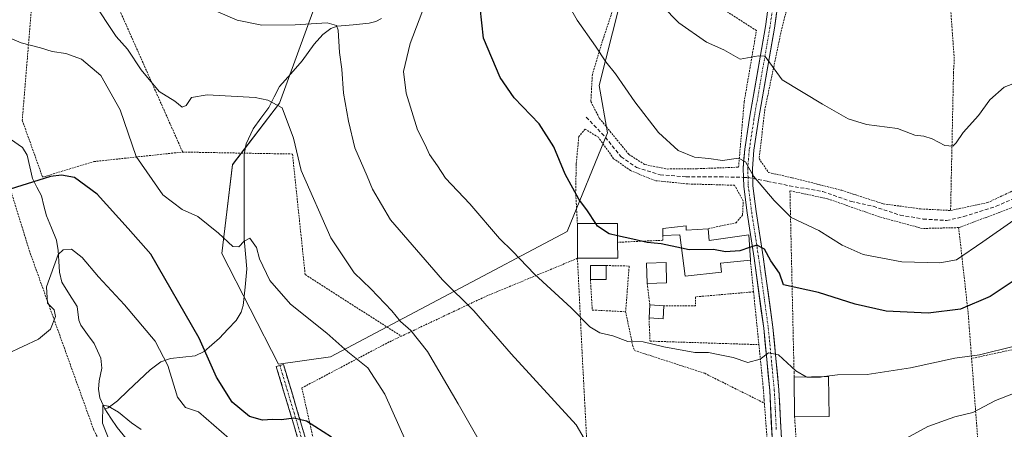
# Model space of a CAD drawing. Units: metres. Extents: x 603338 to 606762, y 4775484 to 4777850.
# Drawn here: x 604746 to 605013, y 4776376 to 4776486 of the extents above; entities that cross this region are included whole.
import ezdxf

# ---------------------------------------------------------------- set-up
doc = ezdxf.new("R2010")
doc.units = ezdxf.units.M
doc.header["$MEASUREMENT"] = 0
for name, pattern in [('TRAZO_Y_PUNTO', [1, 0.5, -0.25, 0, -0.25]), ('TRAZOS', [0.75, 0.5, -0.25]), ('TRAZOSX2', [1.5, 1, -0.5])]:
    doc.linetypes.add(name, pattern=pattern)
for name, color, linetype, lineweight in [('Alambrada', 19, 'TRAZOS', 0), ('Camino', 19, 'TRAZOSX2', 0), ('Camino Cxs', 19, 'Continuous', 0), ('Camino eje', 19, 'TRAZO_Y_PUNTO', 0), ('Corriente natural lineal', 142, 'Continuous', 13), ('Curva de nivel maestra', 36, 'Continuous', 30), ('Curva de nivel normal', 36, 'Continuous', 0), ('Edificación', 1, 'Continuous', 13), ('Edificación Cxs', 1, 'Continuous', 13), ('Edificación ligera', 1, 'Continuous', 0), ('Edificación ligera Cxs', 1, 'Continuous', 0), ('Pastizal CxS', 92, 'Continuous', 0), ('Pista', 135, 'Continuous', 13), ('Pista Cxs', 135, 'Continuous', 0), ('Pista eje', 135, 'TRAZO_Y_PUNTO', 0), ('Prado CxS', 92, 'Continuous', 0), ('Senda', 19, 'TRAZOSX2', 0)]:
    doc.layers.add(name, color=color, linetype=linetype, lineweight=lineweight)

# ---------------------------------------------------------------- blocks, each defined once
blk = doc.blocks.new('*U165')
at = {"layer": 'Prado CxS', "color": 92, "linetype": 'Continuous', "lineweight": 0}
blk.add_polyline3d([(604825.9597, 4776489.4023, 215.2192), (604816.6701, 4776463.7317, 210.284), (604803.9293, 4776447.0931, 206.9584), (604801.0605, 4776423.0683, 204.3757), (604816.3841, 4776393.2285, 202.1027), (604830.4413, 4776395.2025, 203.6107), (604894.4041, 4776429.0281, 223.7771), (604905.3059, 4776455.7103, 228.118), (604903.0673, 4776468.5151, 229.1011), (604913.8891, 4776511.2661, 237.5926)], dxfattribs=at)
blk = doc.blocks.new('*U261')
at = {"layer": 'Curva de nivel normal', "color": 36, "linetype": 'Continuous', "lineweight": 0}
blk.add_polyline3d([(604892.74, 4776493.75, 230), (604897.07, 4776486.17, 230), (604902.06, 4776479.07, 230), (604904.81, 4776474.9, 230), (604907.5, 4776471.59, 230), (604912.66, 4776464.09, 230), (604919.05, 4776455.82, 230), (604924.41, 4776450.89, 230), (604928.8, 4776449.16, 230), (604932.7, 4776448.8, 230), (604936.38, 4776448.22, 230), (604940.73, 4776448.84, 230), (604942.57, 4776447.86, 230), (604944.74, 4776443.94, 230), (604950.32, 4776437.43, 230), (604954.93, 4776432.81, 230), (604962.4, 4776429.32, 230), (604968.74, 4776425.34, 230), (604974.41, 4776422.81, 230), (604984.9, 4776420.87, 230), (604995.18, 4776420.58, 230), (604999.6, 4776421.34, 230), (605006.78, 4776426.23, 230), (605015.17, 4776432.12, 230)], dxfattribs=at)

msp = doc.modelspace()

# ---------------------------------------------------------------- linework, layer by layer
at = {"layer": 'Alambrada', "color": 19, "linetype": 'TRAZOS', "lineweight": 0}
for points in [[(604968.87, 4776542.12, 252.14), (604964.17, 4776534.22, 248.48), (604958.19, 4776506.82, 241.71), (604952.17, 4776482.72, 236.63), (604947.87, 4776462.17, 232.82), (604946.26, 4776448.75, 231.65), (604948.83, 4776444.98, 231.42), (604955.19, 4776443.55, 232.09), (604968.62, 4776440.16, 233.25), (604979.8, 4776436.51, 233.77), (604989.94, 4776435.13, 233.74), (604998.05, 4776434.72, 233.38)], [(604761.32, 4776535.13, 213.94), (604750.89, 4776538.8, 213.38), (604747.69, 4776532.94, 212.03), (604749.94, 4776493.76, 207.62), (604747.09, 4776459.07, 201.43), (604752.59, 4776443.71, 199.88), (604766.44, 4776447.93, 201.48), (604790.45, 4776450.5, 207.57)], [(604761.32, 4776535.13, 213.94), (604763.39, 4776511.39, 212.65), (604790.45, 4776450.5, 207.57)], [(604996.9, 4776526.27, 248.9), (605000.71, 4776525.3, 249.11), (605052.92, 4776516.86, 251.28), (605053.01, 4776509.26, 248.71), (605047.12, 4776455.31, 231.74), (605045.85, 4776454.54, 231.64), (605008.14, 4776436.87, 232.59), (604998.05, 4776434.72, 233.38)], [(604996.9, 4776526.27, 248.9), (604997.53, 4776496.43, 239.47), (604999.05, 4776475.46, 236.2), (604998.84, 4776472.17, 235.97), (604998.05, 4776434.72, 233.38)], [(604909.82, 4776506.34, 235.6), (604912.18, 4776505.25, 235.95), (604903.89, 4776480.36, 230.32), (604901.21, 4776471.47, 228.82), (604900.8, 4776464.13, 227.84), (604903.12, 4776459.6, 227.65), (604911.1, 4776449.84, 228.06), (604915.43, 4776447.1, 228.3), (604921.51, 4776445.92, 228.98), (604929.61, 4776446.01, 229.34), (604940.73, 4776446.41, 229.4), (604942.25, 4776464.04, 233.09), (604945.55, 4776483.3, 236.92), (604931.01, 4776492.72, 237.16), (604939.71, 4776525.22, 244.04)], [(605100.85, 4776392.89, 223.82), (605103.28, 4776402.03, 225.97), (605107.32, 4776422.81, 230.42), (605109.83, 4776443.85, 235.56), (605108.39, 4776458.5, 238.9), (605105.15, 4776474.14, 241.8), (605104.83, 4776479.45, 242.41), (605102.32, 4776478.66, 242.14), (605085.98, 4776471.12, 238.44), (605064.07, 4776462.25, 233.18), (605054.05, 4776455.29, 230.75), (605039.99, 4776445.76, 229.44), (605016.33, 4776436.09, 230.48), (605000.23, 4776430.09, 232.43)], [(604772.39, 4776363.59, 190.01), (604766.44, 4776375.4, 191.1), (604749.13, 4776423.51, 196.94), (604737.02, 4776462.57, 201.85), (604717.89, 4776454.49, 203.63)], [(604932.48, 4776429.8, 226.15), (604940.05, 4776431.4, 226.23), (604941.8, 4776433.46, 226.57), (604942.01, 4776437.25, 227.43), (604939.67, 4776441.53, 228.49), (604927.03, 4776441.88, 228.5), (604918.17, 4776442.78, 228.19), (604911.55, 4776445.48, 227.77), (604906.96, 4776448.71, 227.32), (604902.83, 4776454.48, 227.29), (604899.27, 4776456.71, 226.79), (604897.53, 4776454.66, 226.4), (604896.86, 4776447.31, 225.57), (604896.69, 4776439.73, 224.79), (604897.16, 4776431.19, 224.15)], [(604790.45, 4776450.5, 207.57), (604813.72, 4776450.08, 208.29), (604820.14, 4776449.97, 210.03), (604823.57, 4776417.39, 207.11), (604849.59, 4776400.76, 208.91)], [(605000.23, 4776430.09, 232.43), (604990.42, 4776429.85, 232.74), (604978.73, 4776433.01, 233.05), (604964.76, 4776437.89, 232.17), (604954.62, 4776440.04, 231.26), (604955.73, 4776390.97, 219.45), (604955.76, 4776389.72, 219.23)], [(604920.26, 4776427.93, 225.53), (604920.28, 4776426.67, 225.32), (604908.04, 4776426.11, 224.86)], [(605000.23, 4776430.09, 232.43), (605002.79, 4776407.09, 224.31), (605003.1, 4776403.05, 222.48), (605003.73, 4776394.73, 219.36)], [(604900.83, 4776351.01, 211.78), (604898.53, 4776394.49, 217.81), (604897.18, 4776421.79, 222.92), (604872.19, 4776411.42, 216.11), (604849.59, 4776400.76, 208.91)], [(604904.97, 4776419.84, 223.61), (604911.16, 4776419.7, 223.91), (604910.21, 4776407.35, 221.12)], [(604943.92, 4776421.29, 224.47), (604944.78, 4776412.75, 223.01)], [(604900.69, 4776416.04, 222.37), (604901.19, 4776407.83, 220.84), (604910.21, 4776407.35, 221.12)], [(604916.03, 4776414.98, 223.17), (604916.74, 4776409.24, 221.88)], [(604944.78, 4776412.75, 223.01), (604929.09, 4776411.37, 223.53), (604929.09, 4776409, 222.58), (604920.54, 4776409, 222.44)], [(604944.78, 4776412.75, 223.01), (604946.23, 4776398.47, 220.52)], [(604910.21, 4776407.35, 221.12), (604912.1, 4776398.33, 219.75), (604912.58, 4776396.91, 219.49), (604931.57, 4776390.73, 219.11), (604947.71, 4776382.66, 217.98)], [(604916.52, 4776405.68, 221.05), (604916.79, 4776399.42, 219.97), (604946.23, 4776398.47, 220.52)], [(605041.51, 4776403.8, 218.24), (605027.17, 4776399.81, 218.85), (605003.73, 4776394.73, 219.36)], [(604849.59, 4776400.76, 208.91), (604846.28, 4776399.21, 207.83), (604822.67, 4776386.77, 201.58), (604826.94, 4776367.85, 198.93), (604834.34, 4776343.67, 197.06), (604841.87, 4776327.31, 195.76), (604846.64, 4776319.36, 194.95)], [(604946.23, 4776398.47, 220.52), (604947.38, 4776387.06, 218.76), (604947.64, 4776383.61, 218.15), (604947.71, 4776382.66, 217.98)], [(605003.73, 4776394.73, 219.36), (605005.51, 4776371.47, 212.32), (605008.19, 4776358.6, 210.08), (605013.17, 4776344.74, 208.67), (605017.12, 4776333.16, 207.29), (605017.92, 4776330.14, 206.73), (604993, 4776319.71, 207.19), (604978.96, 4776310.16, 208.2), (604974.73, 4776305.51, 208.33)], [(604947.71, 4776382.66, 217.98), (604948.89, 4776367.09, 215.78), (604948.96, 4776341.3, 212.52)], [(604955.89, 4776378.99, 217.38), (604957.12, 4776359.68, 215), (604956.71, 4776331.09, 212.12), (604954.3, 4776300.96, 207.35), (604958.1, 4776300.24, 208.09), (604974.73, 4776305.51, 208.33)]]:
    msp.add_polyline3d(points, dxfattribs=at)
at = {"layer": 'Camino', "color": 19, "linetype": 'TRAZOSX2', "lineweight": 0}
for points in [[(604816.73, 4776392.84), (604817.68, 4776393.12), (604822.71, 4776376.43), (604828.66, 4776355.16)], [(604845.12, 4776312.35), (604838.35, 4776323.25), (604834.04, 4776332.31), (604830.16, 4776342.75), (604826.74, 4776354.61), (604820.78, 4776375.88), (604815.77, 4776392.55), (604816.73, 4776392.84)]]:
    msp.add_lwpolyline(points, dxfattribs=at)
at = {"layer": 'Camino Cxs', "color": 19, "linetype": 'Continuous', "lineweight": 0}
msp.add_polyline3d([(604821.97, 4776371.63, 199.1), (604820.78, 4776375.88, 199.63), (604819.53, 4776380.05, 200.28), (604818.28, 4776384.22, 201), (604817.02, 4776388.38, 201.69), (604815.77, 4776392.55, 202.19), (604817.68, 4776393.12, 202.33), (604818.94, 4776388.95, 201.83), (604820.2, 4776384.78, 201.14), (604821.45, 4776380.6, 200.39), (604822.71, 4776376.43, 199.77), (604823.9, 4776372.18, 199.3)], dxfattribs=at)
at = {"layer": 'Camino eje', "color": 19, "linetype": 'TRAZO_Y_PUNTO', "lineweight": 0}
msp.add_lwpolyline([(604816.73, 4776392.84), (604819.23, 4776384.5), (604821.75, 4776376.16), (604824.72, 4776365.52)], dxfattribs=at)
at = {"layer": 'Corriente natural lineal', "color": 142, "linetype": 'Continuous', "lineweight": 13}
for points in [[(604844.22, 4776486.59, 216.9), (604842.7, 4776485.76, 216.64), (604840.89, 4776485.29, 216.31), (604836.54, 4776484.91, 215.58), (604832.19, 4776484.52, 215.02), (604830.52, 4776483.86, 214.76), (604828.39, 4776482.27, 214.38), (604825.96, 4776479.61, 213.82), (604824.37, 4776477.37, 213.42), (604822.79, 4776475.13, 212.71), (604819.71, 4776471.67, 211.59), (604816.63, 4776468.22, 210.73), (604815.21, 4776465.39, 210.19), (604813.78, 4776462.56, 209.69), (604811.63, 4776459.68, 209.11), (604809.48, 4776456.8, 208.72), (604807.59, 4776452.76, 208.31), (604807.08, 4776449.97, 207.78), (604807.07, 4776445.37, 207.08), (604807.06, 4776440.78, 206.44), (604807.06, 4776436.18, 205.9), (604807.05, 4776431.59, 205.5), (604807.04, 4776426.99, 205.12), (604807.44, 4776422.98, 204.77), (604807.84, 4776418.97, 204.54), (604807.32, 4776414.03, 204.24), (604806.81, 4776409.09, 203.71), (604806.3, 4776407.29, 203.46), (604804.92, 4776405.01, 202.92), (604802.68, 4776402.62, 202.26), (604800.45, 4776400.23, 201.6), (604798.35, 4776398.42, 200.7), (604796.25, 4776396.61, 199.71), (604793.82, 4776395.49, 198.65), (604790.48, 4776395.09, 197.21), (604787.13, 4776394.69, 195.41), (604784.54, 4776393.84, 194.52), (604781.65, 4776391.7, 193.57), (604778.7, 4776388.89, 192.71), (604775.75, 4776386.07, 191.93), (604772.8, 4776383.26, 191.28), (604770.29, 4776381.44, 190.6), (604769.38, 4776381.13, 190.63)], [(604743.87, 4776453.97, 200.75), (604747.17, 4776451.74, 200.53), (604748.45, 4776449.7, 200.52), (604749.14, 4776446.54, 200.26), (604749.84, 4776443.38, 199.88), (604751.04, 4776441.04, 199.13), (604752.25, 4776438.7, 198.27), (604752.96, 4776435.99, 197.19), (604753.68, 4776433.28, 196.16), (604755, 4776430, 195.74), (604756.32, 4776426.72, 195.23), (604756.81, 4776423.92, 194.92), (604757, 4776420.99, 194.74), (604757.2, 4776418.06, 194.49), (604757.83, 4776415.32, 193.89), (604759.88, 4776412.04, 193.65), (604761.93, 4776408.77, 193.33), (604762.39, 4776405.06, 193.16), (604762.97, 4776403.69, 193.07), (604764.73, 4776401.24, 192.71), (604766.49, 4776398.79, 192.31), (604768.33, 4776394.79, 192.16), (604768.59, 4776392.13, 191.92), (604767.84, 4776388.7, 191.46), (604767.71, 4776386.42, 191.34), (604768.04, 4776384.1, 191.26), (604769.38, 4776381.13, 190.63)], [(604769.38, 4776381.13, 190.63), (604771.06, 4776378.61, 189.54), (604772.73, 4776376.09, 189.69), (604774.35, 4776374.13, 189.72), (604775.96, 4776372.16, 189.56), (604778.77, 4776369.19, 188.92), (604781.58, 4776366.21, 188.34), (604784.4, 4776363.24, 188.07), (604787.21, 4776360.26, 187.94), (604790.02, 4776357.29, 187.73), (604793.02, 4776353.36, 186.77), (604795.49, 4776349.18, 186.01), (604796.57, 4776346.2, 185.8), (604797.65, 4776343.22, 185.87), (604799, 4776338.92, 185.53), (604800.34, 4776334.62, 184.63), (604801.69, 4776330.32, 183.35), (604803.04, 4776326.01, 183.39), (604804.38, 4776321.71, 183.62), (604805.73, 4776317.41, 183.27), (604806.67, 4776312.68, 182.27)]]:
    msp.add_polyline3d(points, dxfattribs=at)
at = {"layer": 'Curva de nivel maestra', "color": 36, "linetype": 'Continuous', "lineweight": 30}
for points in [[(604902.11, 4776431.2, 225), (604899.85, 4776434.61, 225), (604897.58, 4776437.73, 225), (604893.9, 4776444.56, 225), (604890.8, 4776451.91, 225), (604886.82, 4776458.14, 225), (604880.04, 4776465.19, 225), (604876.32, 4776470.68, 225), (604871.77, 4776481.25, 225), (604870.91, 4776489.59, 225)], [(604830.68, 4776373.45, 200), (604823.96, 4776377.77, 200), (604820.51, 4776378.65, 200), (604817.17, 4776378.14, 200), (604814.72, 4776378.29, 200), (604812.02, 4776378.08, 200), (604808.52, 4776379.05, 200), (604803.84, 4776382.92, 200), (604799.6, 4776389.66, 200), (604794.95, 4776400.24, 200), (604781.84, 4776422.95, 200), (604775.74, 4776429.88, 200), (604767.33, 4776439.15, 200), (604761.18, 4776443.62, 200), (604757.66, 4776444.3, 200), (604754.7, 4776443.9, 200), (604740.56, 4776439.46, 200)], [(604908.04, 4776427.86, 225), (604905.73, 4776428.37, 225), (604902.58, 4776430.5, 225), (604902.11, 4776431.2, 225)], [(604925.29, 4776424.56, 225), (604919.84, 4776425.75, 225), (604916.01, 4776426.07, 225), (604912.18, 4776426.95, 225), (604908.04, 4776427.86, 225)], [(605018.98, 4776418.32, 225), (605008.76, 4776411.46, 225), (605000.72, 4776408.03, 225), (604991.95, 4776407.02, 225), (604980.61, 4776407.48, 225), (604972.28, 4776409.38, 225), (604962.34, 4776412.54, 225), (604952.88, 4776414.65, 225), (604951.81, 4776417.81, 225), (604949.47, 4776421.1, 225), (604947.78, 4776424.28, 225), (604945.65, 4776425.39, 225), (604943.7, 4776424.73, 225)], [(604943.7, 4776424.73, 225), (604941.08, 4776423.85, 225), (604937.17, 4776423.5, 225), (604933.97, 4776424.18, 225), (604927.37, 4776424.1, 225), (604925.29, 4776424.56, 225)]]:
    msp.add_polyline3d(points, dxfattribs=at)
at = {"layer": 'Curva de nivel normal', "color": 36, "linetype": 'Continuous', "lineweight": 0}
for points in [[(604911.15, 4776499.14, 235), (604924.62, 4776485.42, 235), (604932.09, 4776480.19, 235), (604936.74, 4776478.14, 235), (604941.17, 4776475.55, 235), (604946.1, 4776476.45, 235), (604947.86, 4776476.39, 235), (604948.46, 4776475.58, 235), (604952.49, 4776470.02, 235), (604963.44, 4776463.4, 235), (604970.39, 4776459.48, 235), (604975.36, 4776457.98, 235), (604983.7, 4776456.89, 235), (604988.42, 4776455.02, 235), (604990.79, 4776454.8, 235), (604993.07, 4776454.11, 235), (604996.48, 4776452.3, 235), (604998.61, 4776452.08, 235), (604999.59, 4776452.96, 235), (605001.49, 4776455.77, 235), (605005.58, 4776460.4, 235), (605008.64, 4776464.6, 235), (605012.54, 4776468.07, 235), (605016.05, 4776469.36, 235)], [(604874.32, 4776366.06, 210), (604864.97, 4776382.46, 210), (604856.65, 4776396.61, 210), (604852.16, 4776402.3, 210), (604849.36, 4776404.72, 210), (604847.02, 4776407.6, 210), (604841.32, 4776413.54, 210), (604836.84, 4776417.88, 210), (604830.48, 4776427.34, 210), (604822.51, 4776445.54, 210), (604820.41, 4776454.26, 210), (604817.32, 4776462.45, 210), (604813.5, 4776464.51, 210), (604810.08, 4776465.24, 210), (604797.04, 4776465.98, 210), (604792.84, 4776465.24, 210), (604791.43, 4776463.06, 210), (604790.36, 4776462.66, 210), (604788.34, 4776464.26, 210), (604784.11, 4776466.83, 210), (604779.28, 4776472.7, 210), (604775.54, 4776478.31, 210), (604772.46, 4776481.74, 210), (604766.1, 4776491.34, 210)], [(604900.21, 4776370.94, 215), (604896.8, 4776376.81, 215), (604879.22, 4776395.97, 215), (604869.14, 4776407.62, 215), (604860.69, 4776415.94, 215), (604846.62, 4776432.21, 215), (604841.74, 4776440.46, 215), (604840.32, 4776443.99, 215), (604836.97, 4776451.62, 215), (604835.32, 4776458.85, 215), (604833.91, 4776466.42, 215), (604833.51, 4776472.85, 215), (604832.84, 4776477.41, 215), (604832.47, 4776483.47, 215), (604832.01, 4776484.65, 215), (604829.52, 4776485.42, 215), (604820.89, 4776484.88, 215), (604811.85, 4776484.82, 215), (604805.19, 4776486.15, 215), (604793.25, 4776491.28, 215)], [(604959, 4776389.76, 220), (604956.17, 4776391.44, 220), (604951.51, 4776395.7, 220), (604948.84, 4776396.28, 220), (604946.59, 4776394.53, 220), (604943.28, 4776393.67, 220), (604939.26, 4776395.04, 220), (604934.78, 4776395.88, 220), (604932.6, 4776396.38, 220), (604928.92, 4776396.36, 220), (604920.57, 4776397.84, 220), (604914.96, 4776399.21, 220), (604910.84, 4776399.3, 220), (604906.74, 4776400.84, 220), (604903.24, 4776401.68, 220), (604900.51, 4776403.24, 220), (604895.44, 4776408.41, 220), (604885.61, 4776417.51, 220), (604879.61, 4776423.71, 220), (604876.09, 4776427.19, 220), (604868.04, 4776436.48, 220), (604861.5, 4776443.46, 220), (604859.33, 4776446.76, 220), (604857.2, 4776449.8, 220), (604855.97, 4776452.49, 220), (604853.9, 4776456.52, 220), (604850.88, 4776466.42, 220), (604850.18, 4776472.27, 220), (604851.93, 4776479.82, 220), (604856.08, 4776490.69, 220)], [(604850.79, 4776372.39, 205), (604845.15, 4776385.12, 205), (604840.52, 4776392.24, 205), (604835.1, 4776396.53, 205), (604829.44, 4776401.54, 205), (604819.6, 4776409.37, 205), (604814, 4776415.77, 205), (604811.19, 4776421.67, 205), (604810.39, 4776424.68, 205), (604808.64, 4776427.27, 205), (604807.12, 4776426.42, 205), (604805.62, 4776424.88, 205), (604804.02, 4776425, 205), (604800.16, 4776428.6, 205), (604794.56, 4776433.05, 205), (604790.31, 4776434.98, 205), (604785.1, 4776438.98, 205), (604777.88, 4776449.31, 205), (604773.58, 4776461.9, 205), (604768.36, 4776471.16, 205), (604763.08, 4776475.6, 205), (604758.84, 4776477.08, 205), (604755.16, 4776477.64, 205), (604752.04, 4776478.62, 205), (604746.77, 4776480, 205), (604742.74, 4776481.7, 205)], [(604809.27, 4776367.75, 195), (604794.72, 4776380.29, 195), (604791.26, 4776381.51, 195), (604789.02, 4776384.32, 195), (604786.48, 4776392.84, 195), (604783, 4776399.44, 195), (604774.75, 4776409.19, 195), (604767.67, 4776416.77, 195), (604763.26, 4776422.03, 195), (604760.43, 4776424.25, 195), (604758.12, 4776424.12, 195), (604756.83, 4776422.78, 195), (604753.68, 4776414.12, 195), (604753.92, 4776409.68, 195), (604755.7, 4776407.88, 195), (604756.06, 4776406.07, 195), (604754.76, 4776402.61, 195), (604751.51, 4776399.99, 195), (604743, 4776396.02, 195), (604734.6, 4776390.22, 195), (604729.62, 4776382.61, 195), (604725.82, 4776374.61, 195)], [(605015.36, 4776398.07, 220), (605005.84, 4776395.72, 220), (604999.17, 4776394.86, 220), (604987.17, 4776392.22, 220), (604975.51, 4776390.42, 220), (604967.51, 4776390.32, 220), (604963.9, 4776389.83, 220)], [(604963.9, 4776389.83, 220), (604962.84, 4776389.68, 220), (604959.17, 4776389.66, 220), (604959, 4776389.76, 220)], [(605017.89, 4776386.32, 215), (605010.23, 4776383.34, 215), (605004.08, 4776380.18, 215), (604999.15, 4776379, 215), (604991.87, 4776376.38, 215), (604981.14, 4776370.54, 215)], [(604779.28, 4776375.56, 190), (604776.61, 4776377.38, 190), (604773.12, 4776380.22, 190), (604770.32, 4776381.87, 190), (604768.87, 4776382.1, 190), (604768.75, 4776377.3, 190), (604771.54, 4776370.12, 190)]]:
    msp.add_polyline3d(points, dxfattribs=at)
at = {"layer": 'Edificación', "color": 1, "linetype": 'Continuous', "lineweight": 13}
for points in [[(604908.05, 4776421.8, 224.17), (604897.18, 4776421.79, 222.92), (604897.16, 4776431.19, 224.15), (604908.03, 4776431.22, 225.58), (604908.04, 4776426.11, 224.86), (604908.05, 4776421.8, 224.17)], [(604926.57, 4776430.54, 226.25), (604926.57, 4776429.38, 225.94), (604932.48, 4776429.8, 226.15), (604932.78, 4776426.61, 225.49), (604943.48, 4776428.11, 225.42), (604943.92, 4776421.29, 224.47), (604935.85, 4776420.49, 224.85), (604936.12, 4776418.01, 224.68), (604926.28, 4776416.98, 224.64), (604924.82, 4776428.14, 225.58), (604920.26, 4776427.93, 225.53), (604920.24, 4776429.84, 225.96), (604926.57, 4776430.54, 226.25)], [(604904.97, 4776416.04, 222.72), (604900.69, 4776416.04, 222.37), (604900.7, 4776419.84, 223.17), (604904.97, 4776419.84, 223.61), (604904.97, 4776416.04, 222.72)], [(604921.28, 4776415.13, 224.4), (604916.03, 4776414.98, 223.17), (604915.87, 4776420.49, 224.16), (604921.12, 4776420.66, 224.67), (604921.28, 4776415.13, 224.4)], [(604965.19, 4776379.1, 217.18), (604955.89, 4776378.99, 217.38), (604955.76, 4776389.72, 219.23), (604965.06, 4776389.84, 219.56), (604965.19, 4776379.1, 217.18)]]:
    msp.add_polyline3d(points, dxfattribs=at)
at = {"layer": 'Edificación Cxs', "color": 1, "linetype": 'Continuous', "lineweight": 13}
for points in [[(604908.05, 4776421.8, 224.17), (604897.18, 4776421.79, 222.92), (604897.16, 4776431.19, 224.15), (604908.03, 4776431.22, 225.58), (604908.04, 4776426.11, 224.86), (604908.05, 4776421.8, 224.17)], [(604926.57, 4776430.54, 226.25), (604926.57, 4776429.38, 225.94), (604932.48, 4776429.8, 226.15), (604932.78, 4776426.61, 225.49), (604943.48, 4776428.11, 225.42), (604943.92, 4776421.29, 224.47), (604935.85, 4776420.49, 224.85), (604936.12, 4776418.01, 224.68), (604926.28, 4776416.98, 224.64), (604924.82, 4776428.14, 225.58), (604920.26, 4776427.93, 225.53), (604920.24, 4776429.84, 225.96), (604926.57, 4776430.54, 226.25)], [(604904.97, 4776416.04, 222.72), (604900.69, 4776416.04, 222.37), (604900.7, 4776419.84, 223.17), (604904.97, 4776419.84, 223.61), (604904.97, 4776416.04, 222.72)], [(604921.28, 4776415.13, 224.4), (604916.03, 4776414.98, 223.17), (604915.87, 4776420.49, 224.16), (604921.12, 4776420.66, 224.67), (604921.28, 4776415.13, 224.4)], [(604965.19, 4776379.1, 217.18), (604955.89, 4776378.99, 217.38), (604955.76, 4776389.72, 219.23), (604965.06, 4776389.84, 219.56), (604965.19, 4776379.1, 217.18)]]:
    msp.add_polyline3d(points, close=True, dxfattribs=at)
at = {"layer": 'Edificación ligera', "color": 1, "linetype": 'Continuous', "lineweight": 0}
msp.add_polyline3d([(604920.54, 4776409, 222.44), (604920.32, 4776405.44, 221.25), (604916.52, 4776405.68, 221.05), (604916.74, 4776409.24, 221.88), (604920.54, 4776409, 222.44)], dxfattribs=at)
at = {"layer": 'Edificación ligera Cxs', "color": 1, "linetype": 'Continuous', "lineweight": 0}
msp.add_polyline3d([(604920.54, 4776409, 222.44), (604920.32, 4776405.44, 221.25), (604916.52, 4776405.68, 221.05), (604916.74, 4776409.24, 221.88), (604920.54, 4776409, 222.44)], close=True, dxfattribs=at)
at = {"layer": 'Pastizal CxS', "color": 92, "linetype": 'Continuous', "lineweight": 0}
for points in [[(604913.89, 4776511.27, 237.59), (604903.07, 4776468.52, 229.1), (604905.31, 4776455.71, 228.12), (604894.4, 4776429.03, 223.78), (604830.44, 4776395.2, 203.61), (604816.38, 4776393.23, 202.1), (604816.38, 4776393.23, 202.1), (604801.06, 4776423.07, 204.38), (604803.93, 4776447.09, 206.96), (604816.67, 4776463.73, 210.28), (604825.96, 4776489.4, 215.22)], [(604825.96, 4776489.4, 215.22), (604816.67, 4776463.73, 210.28), (604803.93, 4776447.09, 206.96), (604801.06, 4776423.07, 204.38), (604816.38, 4776393.23, 202.1), (604830.44, 4776395.2, 203.61), (604894.4, 4776429.03, 223.78), (604905.31, 4776455.71, 228.12), (604903.07, 4776468.52, 229.1), (604913.89, 4776511.27, 237.59)]]:
    msp.add_polyline3d(points, dxfattribs=at)
at = {"layer": 'Pista', "color": 135, "linetype": 'Continuous', "lineweight": 13}
for points in [[(604942.04, 4776443.66), (604941.97, 4776446.17), (604942.39, 4776451.3), (604943.65, 4776459.64), (604947.98, 4776484.38), (604950.72, 4776504.21), (604952.64, 4776521.29), (604953.53, 4776527.32), (604954.73, 4776532.2), (604956.48, 4776536.84), (604958.73, 4776541.31), (604967.71, 4776555.89), (604975.73, 4776570.19), (604979.82, 4776578.75), (604983.4, 4776587.96), (604984.92, 4776593.03), (604987.6, 4776604.59), (604990.31, 4776614.21), (604996.94, 4776634.1), (605008.13, 4776665.64), (605011.47, 4776673.67), (605018.92, 4776689.5)], [(605013.51, 4776672.06), (605010.46, 4776664.74), (604999.31, 4776633.29), (604992.7, 4776613.47), (604990.03, 4776603.97), (604987.34, 4776592.39), (604985.76, 4776587.15), (604982.12, 4776577.76), (604977.95, 4776569.03), (604969.86, 4776554.62), (604960.92, 4776540.09), (604958.78, 4776535.83), (604957.12, 4776531.45), (604955.98, 4776526.84), (604955.12, 4776520.96), (604953.2, 4776503.9), (604950.45, 4776484), (604946.12, 4776459.24), (604944.88, 4776451.01), (604944.47, 4776446.1), (604944.55, 4776443.38)], [(604950.25, 4776364.64), (604949.14, 4776386.06), (604947.52, 4776402.9), (604944.92, 4776421.84), (604943.04, 4776434.05), (604942.11, 4776441.15), (604942.04, 4776443.66)], [(604944.55, 4776443.38), (604944.61, 4776441.35), (604945.51, 4776434.4), (604947.4, 4776422.2), (604950, 4776403.18), (604951.63, 4776386.24), (604952.75, 4776364.71)]]:
    msp.add_lwpolyline(points, dxfattribs=at)
at = {"layer": 'Pista Cxs', "color": 135, "linetype": 'Continuous', "lineweight": 0}
for points in [[(604949.81, 4776373.21, 216.63), (604949.58, 4776377.49, 217.18), (604949.36, 4776381.78, 217.82), (604949.14, 4776386.06, 218.49), (604948.74, 4776390.27, 219.15), (604948.33, 4776394.48, 219.79), (604947.93, 4776398.69, 220.49), (604947.52, 4776402.9, 221.1), (604946.87, 4776407.64, 221.83), (604946.22, 4776412.37, 222.6), (604945.57, 4776417.11, 223.64), (604944.92, 4776421.84, 224.42), (604944.29, 4776425.91, 225.03), (604943.67, 4776429.98, 225.81), (604943.04, 4776434.05, 226.76), (604942.58, 4776437.6, 227.61), (604942.11, 4776441.15, 228.46), (604942.04, 4776443.66, 229.1), (604941.97, 4776446.17, 229.48), (604942.18, 4776448.74, 230.03), (604942.39, 4776451.3, 230.97), (604943.02, 4776455.47, 232.08), (604943.65, 4776459.64, 232.49), (604944.37, 4776463.76, 232.72), (604945.09, 4776467.89, 233.26), (604945.82, 4776472.01, 234.21), (604946.54, 4776476.13, 235.19), (604947.26, 4776480.26, 236.22), (604947.98, 4776484.38, 237.02), (604948.53, 4776488.35, 237.44)], [(604951, 4776487.98, 237.28), (604950.45, 4776484, 236.76), (604949.73, 4776479.87, 236.27), (604949.01, 4776475.75, 235.49), (604948.29, 4776471.62, 234.47), (604947.56, 4776467.49, 233.33), (604946.84, 4776463.37, 232.47), (604946.12, 4776459.24, 232.58), (604945.5, 4776455.13, 232.65), (604944.88, 4776451.01, 231.77), (604944.47, 4776446.1, 230.44), (604944.61, 4776441.35, 229.26), (604945.06, 4776437.88, 228.14), (604945.51, 4776434.4, 226.99), (604946.14, 4776430.33, 225.84), (604946.77, 4776426.27, 225.07), (604947.4, 4776422.2, 224.62), (604948.05, 4776417.45, 223.85), (604948.7, 4776412.69, 223.08), (604949.35, 4776407.94, 222.15), (604950, 4776403.18, 221.14), (604950.41, 4776398.95, 220.42), (604950.82, 4776394.71, 219.64), (604951.22, 4776390.48, 218.97), (604951.63, 4776386.24, 218.4), (604951.85, 4776381.93, 217.83), (604952.08, 4776377.63, 217.23), (604952.3, 4776373.32, 216.68)]]:
    msp.add_polyline3d(points, dxfattribs=at)
at = {"layer": 'Pista eje', "color": 135, "linetype": 'TRAZO_Y_PUNTO', "lineweight": 0}
for points in [[(604951.96, 4776504.06), (604949.22, 4776484.19), (604944.89, 4776459.44), (604943.64, 4776451.16), (604943.43, 4776448.7), (604943.22, 4776446.14), (604943.29, 4776443.63)], [(604943.29, 4776443.63), (604943.36, 4776441.25), (604943.83, 4776437.7), (604944.28, 4776434.23), (604945.22, 4776428.12), (604946.16, 4776422.02), (604947.46, 4776412.55), (604948.76, 4776403.04), (604950.39, 4776386.15), (604950.94, 4776375.44)]]:
    msp.add_lwpolyline(points, dxfattribs=at)
at = {"layer": 'Prado CxS', "color": 92, "linetype": 'Continuous', "lineweight": 0}
msp.add_polyline3d([(604825.96, 4776489.4, 215.22), (604816.67, 4776463.73, 210.28), (604803.93, 4776447.09, 206.96), (604801.06, 4776423.07, 204.38), (604816.38, 4776393.23, 202.1), (604830.44, 4776395.2, 203.61), (604894.4, 4776429.03, 223.78), (604905.31, 4776455.71, 228.12), (604903.07, 4776468.52, 229.1), (604913.89, 4776511.27, 237.59)], dxfattribs=at)
at = {"layer": 'Senda', "color": 19, "linetype": 'TRAZOSX2', "lineweight": 0}
for points in [[(604944.55, 4776443.38), (604948.56, 4776442.58), (604954.51, 4776441.39), (604963.51, 4776439.81), (604971.18, 4776437.16), (604977.13, 4776435.84), (604984.41, 4776433.46), (604990.63, 4776432.4), (604996.98, 4776432), (605001.61, 4776433.06), (605010.34, 4776435.84), (605024.76, 4776442.19), (605038.25, 4776448.4), (605045.79, 4776452.37), (605055.19, 4776459.65), (605066.17, 4776466.53), (605089.19, 4776475.92), (605104.13, 4776481.48), (605108.35, 4776482.61)], [(604899.53, 4776459.91), (604904.72, 4776454.51), (604908.95, 4776449.22), (604913.18, 4776446.36), (604919.53, 4776444.35), (604926.52, 4776443.82), (604935.62, 4776443.82), (604942.04, 4776443.66)], [(604942.04, 4776443.66), (604943.29, 4776443.63)], [(604943.29, 4776443.63), (604944.55, 4776443.38)]]:
    msp.add_lwpolyline(points, dxfattribs=at)

# ---------------------------------------------------------------- block references
at = {"layer": 'Curva de nivel normal', "color": 36, "linetype": 'Continuous', "lineweight": 0}
msp.add_blockref('*U261', (0, 0), dxfattribs=at)
at = {"layer": 'Prado CxS', "color": 92, "linetype": 'Continuous', "lineweight": 0}
msp.add_blockref('*U165', (0, 0), dxfattribs=at)

doc.saveas('drawing.dxf')
